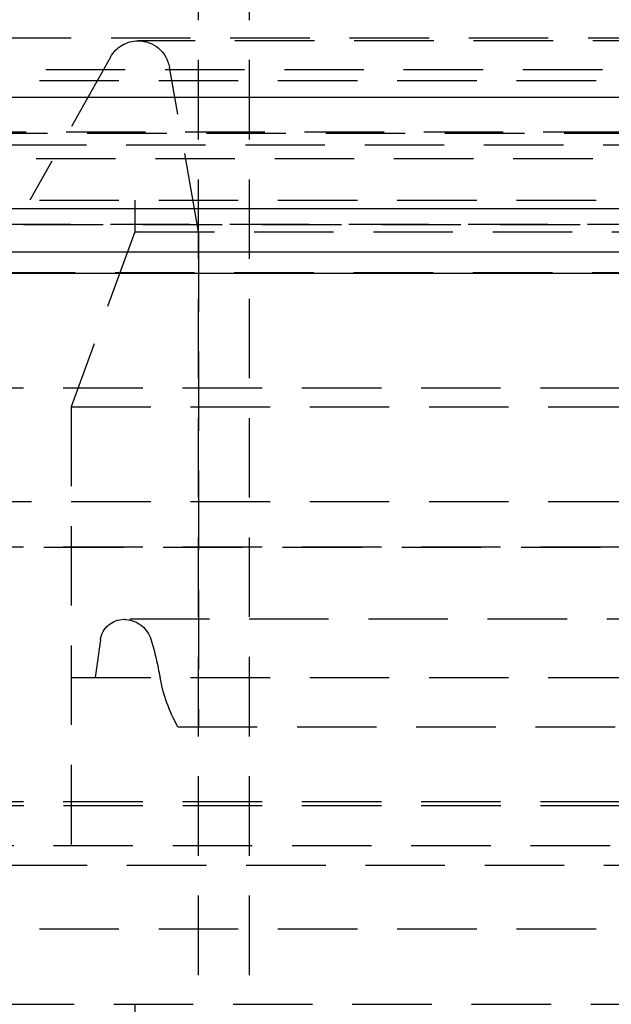
# Model space of a CAD drawing. Extents: x 0 to 1250, y 0 to 1020.
# Drawn here: x 208 to 226, y 871 to 902 of the extents above; entities that cross this region are included whole.
import ezdxf

# ---------------------------------------------------------------- set-up
doc = ezdxf.new("R2010")
doc.units = 0
doc.header["$LTSCALE"] = 20
doc.linetypes.add('VERDECKT2', pattern=[0.1875, 0.125, -0.0625])
doc.layers.get('0').update_dxf_attribs({"linetype": 'CONTINUOUS'})
doc.layers.add('HILF', color=2, linetype='CONTINUOUS')

# ---------------------------------------------------------------- blocks, each defined once
blk = doc.blocks.new('A$CA031068D')
at = {"color": 1, "linetype": 'VERDECKT2', "extrusion": (0, 1, -2e-16)}
for p, q in [((944.008, 82.419), (944.008, 174.933)), ((942.408, 82.419), (942.408, 128)), ((920.908, 126.87), (1036.908, 126.87)), ((1017.305, 126.77), (940.511, 126.77)), ((939.64, 126.262), (937.108, 121.77)), ((942.408, 120.77), (941.496, 125.944)), ((933.858, 125.87), (977.908, 125.87)), ((933.658, 125.524), (1024.158, 125.524)), ((923.243, 123.908), (1034.574, 123.908)), ((923.908, 123.87), (1033.908, 123.87)), ((872.634, 123.5), (1085.183, 123.5)), ((926.054, 123.075), (978.908, 123.075)), ((933.658, 121.77), (1024.158, 121.77)), ((940.408, 121.77), (940.408, 120.77)), ((940.408, 121.77), (940.408, 120.77)), ((921.908, 121), (1035.908, 121)), ((921.908, 121), (1035.908, 121)), ((1035.889, 121), (921.927, 121)), ((940.408, 120.77), (938.408, 115.276)), ((940.408, 120.77), (938.408, 115.276)), ((940.408, 120.77), (1017.408, 120.77)), ((940.408, 120.77), (1017.408, 120.77)), ((942.408, 120.77), (942.408, 105.219)), ((1036.035, 119.487), (921.781, 119.487)), ((930.658, 115.87), (1027.158, 115.87)), ((930.658, 115.87), (1027.158, 115.87)), ((938.408, 115.276), (1019.408, 115.276)), ((938.408, 115.276), (938.408, 100.87)), ((938.408, 115.276), (1019.408, 115.276)), ((938.408, 115.276), (938.408, 106.77)), ((1027.158, 112.286), (930.658, 112.286)), ((930.658, 110.87), (1027.158, 110.87)), ((933.801, 110.86), (1024.016, 110.86)), ((1017.75, 108.596), (940.067, 108.596)), ((939.326, 107.954), (939.155, 106.77)), ((938.408, 106.77), (1019.408, 106.77)), ((941.757, 105.219), (1016.06, 105.219)), ((930.658, 102.87), (1027.158, 102.87)), ((930.662, 102.751), (978.908, 102.751)), ((1026.599, 101.483), (931.218, 101.483)), ((932.658, 100.87), (1025.158, 100.87)), ((929.908, 98.87), (1027.908, 98.87)), ((935.995, 96.5), (1021.822, 96.5)), ((940.408, 96.5), (940.408, 95))]:
    blk.add_line(p, q, dxfattribs=at)
at = {"color": 3, "linetype": 'CONTINUOUS', "extrusion": (0, 1, -2e-16)}
for p, q in [((728.908, 125), (1228.908, 125)), ((863.908, 121.5), (1093.908, 121.5)), ((864.542, 120.141), (1093.274, 120.141)), ((921.32, 119.467), (1036.497, 119.467))]:
    blk.add_line(p, q, dxfattribs=at)
at = {"color": 1, "linetype": 'VERDECKT2', "extrusion": (0, -2e-16, -1)}
for centre, radius, start, end in [((-940.511, 125.77), 1, 29.4119, 90), ((-940.511, 125.77), 1, 90, 170), ((-940.067, 107.847), 0.749, 8.2207, 90), ((-940.067, 107.847), 0.749, 90, 94.6807), ((-940.054, 107.693), 0.903, 94.6807, 163.8755), ((-928.939, 104.48), 12.473, 163.8755, 169.4177), ((-946.288, 107.721), 5.176, 331.0965, 349.4177)]:
    blk.add_arc(centre, radius, start, end, dxfattribs=at)

msp = doc.modelspace()

# ---------------------------------------------------------------- block references
at = {"layer": 'HILF'}
msp.add_blockref('A$CA031068D', (-728.908, 775), dxfattribs=at)

doc.saveas('drawing.dxf')
